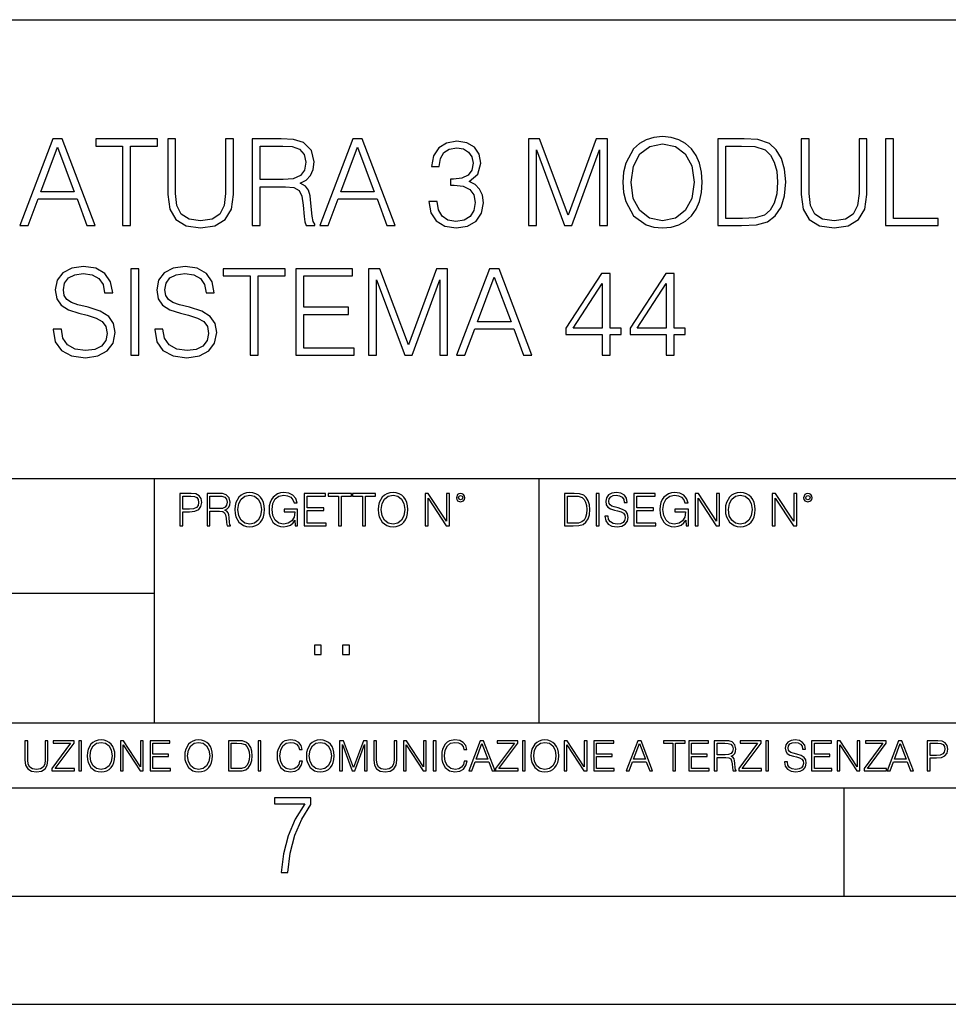
# Model space of a CAD drawing. Extents: x 0 to 420, y 0 to 297.
# Drawn here: x 324 to 367, y 0 to 46 of the extents above; entities that cross this region are included whole.
import ezdxf

# ---------------------------------------------------------------- set-up
doc = ezdxf.new("R2010")
doc.units = 0
doc.layers.get('0').update_dxf_attribs({"linetype": 'CONTINUOUS'})

msp = doc.modelspace()

# ---------------------------------------------------------------- linework, layer by layer
at = {"color": 7}
for p, q in [((234.999802, 45.500252), (410, 45.500252)), ((254.999802, 24.300249), (410, 24.300249)), ((329.999786, 13.00025), (329.999786, 24.300249)), ((347.77301, 13.00025), (347.77301, 24.300249)), ((234.999802, 19.00025), (329.999786, 19.00025)), ((234.999802, 13.00025), (410, 13.00025)), ((25.000401, 9.99976), (410, 9.99976)), ((234.999802, 10.00025), (410, 10.00025)), ((361.875, 4.99976), (361.875, 9.99976)), ((267.5, 4.99976), (415, 4.99976)), ((0, 0), (420, 0)), ((0, 0), (420, 0))]:
    msp.add_line(p, q, dxfattribs=at)
for points in [[(351.645203, 37.988724), (351.673004, 37.515842), (351.773163, 37.10416), (352.14032, 36.442131), (352.718903, 36.024883), (353.074951, 35.919182), (353.475525, 35.880238), (353.870514, 35.919182), (354.226562, 36.024883), (354.543671, 36.197346), (354.810699, 36.442131), (355.022095, 36.742546), (355.177887, 37.10416), (355.272461, 37.515842), (355.311401, 37.988724), (355.278015, 38.456039), (355.177887, 38.867722), (355.022095, 39.229336), (354.810699, 39.535316), (354.543671, 39.774536), (354.226562, 39.946999), (353.870514, 40.058266), (353.475525, 40.097206), (353.074951, 40.058266), (352.718903, 39.946999), (352.407379, 39.774536), (352.14032, 39.535316), (351.773163, 38.867722), (351.673004, 38.450474)], [(323.778717, 35.991505), (324.162598, 35.991505), (324.618774, 37.215427), (326.421265, 37.215427), (326.871887, 35.991505), (327.255768, 35.991505), (325.737, 39.991505), (325.297485, 39.991505)], [(324.74115, 37.543659), (325.514465, 39.602074), (326.293335, 37.543659)], [(328.529755, 35.991505), (328.896942, 35.991505), (328.896942, 39.663269), (330.143127, 39.663269), (330.143127, 39.991505), (327.2836, 39.991505), (327.2836, 39.663269), (328.529755, 39.663269)], [(330.610413, 39.991505), (330.610413, 37.421268), (330.705017, 36.748112), (330.988739, 36.264107), (331.461609, 35.980377), (332.129211, 35.880238), (332.791229, 35.980377), (333.264099, 36.264107), (333.553406, 36.748112), (333.653534, 37.421268), (333.653534, 39.991505), (333.286377, 39.991505), (333.286377, 37.471336), (333.219604, 36.909447), (333.013763, 36.514454), (332.657715, 36.280796), (332.129211, 36.208473), (331.595123, 36.280796), (331.239075, 36.514454), (331.038788, 36.909447), (330.9776, 37.471336), (330.9776, 39.991505)], [(334.515839, 35.991505), (334.883026, 35.991505), (334.883026, 37.782883), (336.051331, 37.782883), (336.44632, 37.743938), (336.685547, 37.61042), (336.807922, 37.348946), (336.86911, 36.931698), (336.913635, 36.403187), (336.947021, 36.15284), (337.002625, 35.991505), (337.408752, 35.991505), (337.408752, 36.047138), (337.325317, 36.175095), (337.280792, 36.414314), (337.230743, 37.015148), (337.191803, 37.354507), (337.119476, 37.615982), (336.974823, 37.810699), (336.730042, 37.944218), (337.002625, 38.088863), (337.208496, 38.300266), (337.330872, 38.583996), (337.375366, 38.928917), (337.247437, 39.462994), (336.885803, 39.83017), (336.418488, 39.969254), (335.851044, 39.991505), (334.515839, 39.991505)], [(334.883026, 38.111115), (334.883026, 39.663269), (335.92337, 39.663269), (336.3573, 39.641018), (336.696655, 39.524189), (336.913635, 39.26828), (336.99707, 38.917789), (336.930328, 38.545052), (336.74115, 38.294704), (336.412933, 38.150059), (335.945618, 38.111115)], [(337.642426, 35.991505), (338.026276, 35.991505), (338.482483, 37.215427), (340.284973, 37.215427), (340.735596, 35.991505), (341.119476, 35.991505), (339.600708, 39.991505), (339.161194, 39.991505)], [(338.604858, 37.543659), (339.378174, 39.602074), (340.157013, 37.543659)], [(342.682739, 37.10416), (342.682739, 37.093033), (342.766205, 36.581211), (343.016541, 36.202908), (343.41153, 35.963688), (343.945618, 35.880238), (344.463013, 35.963688), (344.858002, 36.191784), (345.108337, 36.55896), (345.197357, 37.042965), (345.152832, 37.38789), (345.024902, 37.671616), (344.819061, 37.883022), (344.535339, 38.022102), (344.935883, 38.361462), (345.074951, 38.873283), (344.99707, 39.284969), (344.78009, 39.602074), (344.429626, 39.807915), (343.973419, 39.880238), (343.494995, 39.796791), (343.133362, 39.574257), (342.899719, 39.207081), (342.805145, 38.723076), (343.150055, 38.723076), (343.211273, 39.08469), (343.372589, 39.357292), (343.622955, 39.524189), (343.967865, 39.585384), (344.273865, 39.529751), (344.513062, 39.385109), (344.668854, 39.157013), (344.724487, 38.873283), (344.663269, 38.545052), (344.490814, 38.316956), (344.201538, 38.17231), (343.812103, 38.127804), (343.673004, 38.133369), (343.673004, 37.84964), (343.839905, 37.855206), (344.26828, 37.805134), (344.57428, 37.654926), (344.757843, 37.404579), (344.819061, 37.054092), (344.757843, 36.681351), (344.585388, 36.403187), (344.301666, 36.230724), (343.92337, 36.175095), (343.561737, 36.23629), (343.289154, 36.419876), (343.116699, 36.709167), (343.061066, 37.10416)], [(347.278015, 35.991505), (347.645203, 35.991505), (347.645203, 39.479683), (348.946991, 35.991505), (349.286377, 35.991505), (350.560364, 39.479683), (350.560364, 35.991505), (350.927521, 35.991505), (350.927521, 39.991505), (350.410156, 39.991505), (349.113892, 36.469948), (347.79541, 39.991505), (347.278015, 39.991505)], [(352.023499, 37.988724), (352.129211, 38.734203), (352.424072, 39.296093), (352.885803, 39.64658), (353.475525, 39.768974), (354.070801, 39.64658), (354.526978, 39.296093), (354.827393, 38.739765), (354.933105, 37.988724), (354.827393, 37.232117), (354.526978, 36.675789), (354.070801, 36.325302), (353.475525, 36.208473), (352.880249, 36.325302), (352.424072, 36.675789), (352.123627, 37.232117)], [(356.969269, 39.991505), (356.029053, 39.991505), (356.029053, 35.991505), (357.130585, 35.991505), (357.809326, 36.019321), (358.326691, 36.163967), (358.682739, 36.442131), (358.949799, 36.842686), (359.111115, 37.360073), (359.166748, 37.999851), (359.111115, 38.595119), (358.966492, 39.090252), (358.727264, 39.485245), (358.410156, 39.774536), (357.881622, 39.958126), (357.241852, 39.991505)], [(356.39624, 36.319736), (356.39624, 39.663269), (357.130585, 39.663269), (357.742554, 39.635456), (358.209869, 39.485245), (358.460205, 39.246025), (358.638245, 38.917789), (358.749512, 38.500546), (358.788452, 37.988724), (358.749512, 37.454647), (358.638245, 37.026276), (358.449097, 36.69804), (358.182068, 36.469948), (357.748108, 36.341991), (357.169525, 36.319736)], [(359.878845, 39.991505), (359.878845, 37.421268), (359.973419, 36.748112), (360.257141, 36.264107), (360.730042, 35.980377), (361.397644, 35.880238), (362.059662, 35.980377), (362.532532, 36.264107), (362.821838, 36.748112), (362.921967, 37.421268), (362.921967, 39.991505), (362.55481, 39.991505), (362.55481, 37.471336), (362.488037, 36.909447), (362.282196, 36.514454), (361.926147, 36.280796), (361.397644, 36.208473), (360.863556, 36.280796), (360.507507, 36.514454), (360.30722, 36.909447), (360.246033, 37.471336), (360.246033, 39.991505)], [(363.784271, 35.991505), (366.204315, 35.991505), (366.204315, 36.319736), (364.151459, 36.319736), (364.151459, 39.991505), (363.784271, 39.991505)], [(325.319733, 31.2043), (325.319733, 31.176483), (325.414307, 30.620155), (325.703613, 30.214035), (326.170929, 29.969252), (326.810699, 29.880239), (327.383728, 29.963688), (327.817657, 30.191782), (328.090271, 30.553396), (328.190399, 31.037401), (328.112518, 31.465775), (327.88443, 31.788445), (327.494995, 32.027664), (326.933105, 32.211254), (326.46579, 32.328083), (326.15979, 32.428223), (325.953949, 32.567303), (325.831573, 32.756454), (325.792633, 33.012367), (325.848267, 33.329475), (326.026276, 33.568695), (326.315582, 33.713341), (326.710571, 33.768974), (327.122253, 33.707779), (327.433777, 33.535316), (327.622955, 33.257153), (327.695251, 32.878849), (328.073578, 32.878849), (327.973419, 33.390671), (327.70639, 33.774536), (327.289154, 34.013756), (326.727264, 34.097206), (326.176483, 34.013756), (325.764801, 33.796791), (325.503326, 33.457428), (325.414307, 33.023495), (325.481079, 32.600685), (325.681366, 32.305832), (326.020721, 32.094425), (326.50473, 31.938654), (326.883026, 31.844078), (327.300262, 31.71056), (327.589569, 31.549223), (327.75647, 31.321129), (327.812103, 30.998459), (327.745331, 30.670225), (327.550629, 30.419878), (327.239075, 30.258543), (326.816254, 30.208473), (326.33783, 30.275232), (325.987335, 30.469948), (325.770386, 30.78149), (325.698059, 31.2043)], [(328.913635, 29.991505), (329.280792, 29.991505), (329.280792, 33.991505), (328.913635, 33.991505)], [(330.009583, 31.2043), (330.009583, 31.176483), (330.104156, 30.620155), (330.393463, 30.214035), (330.860779, 29.969252), (331.500549, 29.880239), (332.073578, 29.963688), (332.507507, 30.191782), (332.780121, 30.553396), (332.880249, 31.037401), (332.802368, 31.465775), (332.57428, 31.788445), (332.184845, 32.027664), (331.622955, 32.211254), (331.15564, 32.328083), (330.84964, 32.428223), (330.643799, 32.567303), (330.521423, 32.756454), (330.482483, 33.012367), (330.538116, 33.329475), (330.716125, 33.568695), (331.005432, 33.713341), (331.400421, 33.768974), (331.812103, 33.707779), (332.123627, 33.535316), (332.312805, 33.257153), (332.385101, 32.878849), (332.763428, 32.878849), (332.663269, 33.390671), (332.39624, 33.774536), (331.979004, 34.013756), (331.417114, 34.097206), (330.866333, 34.013756), (330.454651, 33.796791), (330.193176, 33.457428), (330.104156, 33.023495), (330.170929, 32.600685), (330.371216, 32.305832), (330.710571, 32.094425), (331.19458, 31.938654), (331.572876, 31.844078), (331.990112, 31.71056), (332.279419, 31.549223), (332.44632, 31.321129), (332.501953, 30.998459), (332.435181, 30.670225), (332.240479, 30.419878), (331.928925, 30.258543), (331.506104, 30.208473), (331.027679, 30.275232), (330.677185, 30.469948), (330.460205, 30.78149), (330.387909, 31.2043)], [(334.426849, 29.991505), (334.794006, 29.991505), (334.794006, 33.663269), (336.040192, 33.663269), (336.040192, 33.991505), (333.180664, 33.991505), (333.180664, 33.663269), (334.426849, 33.663269)], [(336.535309, 29.991505), (339.222382, 29.991505), (339.222382, 30.319738), (336.902496, 30.319738), (336.902496, 31.88302), (338.960907, 31.88302), (338.960907, 32.211254), (336.902496, 32.211254), (336.902496, 33.663269), (339.15564, 33.663269), (339.15564, 33.991505), (336.535309, 33.991505)], [(339.895538, 29.991505), (340.262726, 29.991505), (340.262726, 33.479683), (341.564514, 29.991505), (341.9039, 29.991505), (343.177887, 33.479683), (343.177887, 29.991505), (343.545044, 29.991505), (343.545044, 33.991505), (343.027679, 33.991505), (341.731415, 30.469948), (340.412933, 33.991505), (339.895538, 33.991505)], [(343.962311, 29.991505), (344.346161, 29.991505), (344.802368, 31.215427), (346.604858, 31.215427), (347.055481, 29.991505), (347.439362, 29.991505), (345.920593, 33.991505), (345.481079, 33.991505)], [(350.688324, 29.991505), (351.055481, 29.991505), (351.055481, 30.953953), (351.567322, 30.953953), (351.567322, 31.248806), (351.055481, 31.248806), (351.055481, 33.768974), (350.660492, 33.768974), (349.013763, 31.248806), (349.013763, 30.953953), (350.688324, 30.953953)], [(353.64798, 29.991505), (354.015167, 29.991505), (354.015167, 30.953953), (354.526978, 30.953953), (354.526978, 31.248806), (354.015167, 31.248806), (354.015167, 33.768974), (353.620178, 33.768974), (351.973419, 31.248806), (351.973419, 30.953953), (353.64798, 30.953953)], [(344.924744, 31.543661), (345.698059, 33.602074), (346.476898, 31.543661)], [(350.688324, 31.248806), (349.347565, 31.248806), (350.688324, 33.30722)], [(353.64798, 31.248806), (352.30722, 31.248806), (353.64798, 33.30722)], [(331.166687, 22.109638), (331.304382, 22.109638), (331.304382, 22.760542), (331.623566, 22.760542), (331.867645, 22.785578), (332.042908, 22.864853), (332.147217, 22.998373), (332.182678, 23.188219), (332.151398, 23.371807), (332.057495, 23.503241), (331.905212, 23.582518), (331.690338, 23.609638), (331.166687, 23.609638)], [(331.304382, 22.883631), (331.304382, 23.486551), (331.684082, 23.486551), (331.842621, 23.467775), (331.953186, 23.413532), (332.017853, 23.321739), (332.040802, 23.190306), (332.013702, 23.046356), (331.938599, 22.952475), (331.809235, 22.898233), (331.625641, 22.883631)], [(332.426758, 22.109638), (332.564453, 22.109638), (332.564453, 22.781404), (333.002563, 22.781404), (333.150696, 22.766802), (333.240387, 22.716732), (333.286285, 22.618679), (333.309235, 22.462212), (333.325928, 22.264019), (333.33844, 22.170139), (333.359314, 22.109638), (333.511597, 22.109638), (333.511597, 22.130501), (333.480316, 22.178484), (333.463623, 22.268192), (333.444855, 22.493505), (333.430237, 22.620766), (333.403137, 22.718817), (333.348877, 22.791836), (333.25708, 22.841906), (333.359314, 22.896147), (333.436493, 22.975424), (333.482391, 23.081821), (333.499084, 23.211168), (333.451111, 23.411446), (333.315491, 23.549137), (333.140259, 23.601294), (332.92746, 23.609638), (332.426758, 23.609638)], [(332.564453, 22.904491), (332.564453, 23.486551), (332.95459, 23.486551), (333.11731, 23.478205), (333.244568, 23.434395), (333.325928, 23.338428), (333.357239, 23.206995), (333.332184, 23.067219), (333.261261, 22.973337), (333.138184, 22.919096), (332.962921, 22.904491)], [(333.711884, 22.858595), (333.722321, 22.681265), (333.759857, 22.526884), (333.897552, 22.278624), (334.114532, 22.122156), (334.248047, 22.082518), (334.398254, 22.067913), (334.546387, 22.082518), (334.679901, 22.122156), (334.798798, 22.186829), (334.898956, 22.278624), (334.978241, 22.391279), (335.036652, 22.526884), (335.072113, 22.681265), (335.0867, 22.858595), (335.074188, 23.033838), (335.036652, 23.188219), (334.978241, 23.323824), (334.898956, 23.438568), (334.798798, 23.528275), (334.679901, 23.592949), (334.546387, 23.634672), (334.398254, 23.649277), (334.248047, 23.634672), (334.114532, 23.592949), (333.997711, 23.528275), (333.897552, 23.438568), (333.759857, 23.188219), (333.722321, 23.031752)], [(333.85376, 22.858595), (333.893402, 23.138149), (334.003967, 23.34886), (334.177124, 23.480291), (334.398254, 23.52619), (334.62149, 23.480291), (334.792542, 23.34886), (334.905212, 23.140236), (334.944855, 22.858595), (334.905212, 22.574867), (334.792542, 22.366245), (334.62149, 22.234812), (334.398254, 22.191002), (334.175018, 22.234812), (334.003967, 22.366245), (333.891296, 22.574867)], [(336.503265, 22.109638), (336.613831, 22.109638), (336.613831, 22.879457), (335.987976, 22.879457), (335.987976, 22.756371), (336.482391, 22.756371), (336.482391, 22.750111), (336.44693, 22.512281), (336.342621, 22.337038), (336.177826, 22.228554), (335.958771, 22.191002), (335.741791, 22.236898), (335.576965, 22.370417), (335.470581, 22.583212), (335.43512, 22.864853), (335.470581, 23.148581), (335.576965, 23.355118), (335.745972, 23.482378), (335.975433, 23.52619), (336.150696, 23.501154), (336.294647, 23.430222), (336.396851, 23.319653), (336.453186, 23.173616), (336.595062, 23.173616), (336.52829, 23.371807), (336.398956, 23.522017), (336.211182, 23.615896), (335.973358, 23.649277), (335.825226, 23.634672), (335.691711, 23.595034), (335.478912, 23.440653), (335.399658, 23.327997), (335.341248, 23.194479), (335.30368, 23.038012), (335.293243, 22.862768), (335.30368, 22.685438), (335.339142, 22.528971), (335.472656, 22.278624), (335.568634, 22.186829), (335.685455, 22.122156), (335.816895, 22.082518), (335.965027, 22.067913), (336.134003, 22.090862), (336.282135, 22.149277), (336.401031, 22.245243), (336.488647, 22.37459)], [(336.918427, 22.109638), (337.926086, 22.109638), (337.926086, 22.232725), (337.056122, 22.232725), (337.056122, 22.818956), (337.828033, 22.818956), (337.828033, 22.942045), (337.056122, 22.942045), (337.056122, 23.486551), (337.901031, 23.486551), (337.901031, 23.609638), (336.918427, 23.609638)], [(338.499786, 22.109638), (338.637482, 22.109638), (338.637482, 23.486551), (339.104797, 23.486551), (339.104797, 23.609638), (338.032471, 23.609638), (338.032471, 23.486551), (338.499786, 23.486551)], [(339.60965, 22.109638), (339.747345, 22.109638), (339.747345, 23.486551), (340.214661, 23.486551), (340.214661, 23.609638), (339.142334, 23.609638), (339.142334, 23.486551), (339.60965, 23.486551)], [(340.335663, 22.858595), (340.3461, 22.681265), (340.383667, 22.526884), (340.521332, 22.278624), (340.738312, 22.122156), (340.871826, 22.082518), (341.022034, 22.067913), (341.170166, 22.082518), (341.30368, 22.122156), (341.422607, 22.186829), (341.522736, 22.278624), (341.60202, 22.391279), (341.660431, 22.526884), (341.695892, 22.681265), (341.71051, 22.858595), (341.697968, 23.033838), (341.660431, 23.188219), (341.60202, 23.323824), (341.522736, 23.438568), (341.422607, 23.528275), (341.30368, 23.592949), (341.170166, 23.634672), (341.022034, 23.649277), (340.871826, 23.634672), (340.738312, 23.592949), (340.62149, 23.528275), (340.521332, 23.438568), (340.383667, 23.188219), (340.3461, 23.031752)], [(340.477539, 22.858595), (340.517181, 23.138149), (340.627747, 23.34886), (340.800903, 23.480291), (341.022034, 23.52619), (341.24527, 23.480291), (341.416321, 23.34886), (341.528992, 23.140236), (341.568634, 22.858595), (341.528992, 22.574867), (341.416321, 22.366245), (341.24527, 22.234812), (341.022034, 22.191002), (340.798798, 22.234812), (340.627747, 22.366245), (340.515076, 22.574867)], [(342.50119, 22.109638), (342.638855, 22.109638), (342.638855, 23.396843), (343.481689, 22.109638), (343.634003, 22.109638), (343.634003, 23.609638), (343.496307, 23.609638), (343.496307, 22.322433), (342.653473, 23.609638), (342.50119, 23.609638)], [(343.949036, 23.411446), (343.963623, 23.334255), (344.005341, 23.271669), (344.145142, 23.21534), (344.284912, 23.271669), (344.32663, 23.334255), (344.343323, 23.411446), (344.32663, 23.486551), (344.284912, 23.551224), (344.220215, 23.592949), (344.145142, 23.609638), (344.067932, 23.592949), (344.005341, 23.551224)], [(344.044983, 23.413532), (344.074188, 23.484465), (344.145142, 23.515759), (344.213959, 23.484465), (344.24527, 23.413532), (344.216064, 23.3426), (344.145142, 23.313393), (344.072113, 23.340515)], [(349.29248, 23.609638), (348.939911, 23.609638), (348.939911, 22.109638), (349.352997, 22.109638), (349.607513, 22.12007), (349.801514, 22.174311), (349.935028, 22.278624), (350.035187, 22.428831), (350.095673, 22.62285), (350.116547, 22.862768), (350.095673, 23.085995), (350.041443, 23.271669), (349.951721, 23.41979), (349.832825, 23.528275), (349.634613, 23.59712), (349.394714, 23.609638)], [(349.077606, 22.232725), (349.077606, 23.486551), (349.352997, 23.486551), (349.582458, 23.47612), (349.757721, 23.41979), (349.851593, 23.330084), (349.918365, 23.206995), (349.960083, 23.050528), (349.97467, 22.858595), (349.960083, 22.658318), (349.918365, 22.497677), (349.847412, 22.37459), (349.747284, 22.289055), (349.584564, 22.24107), (349.367584, 22.232725)], [(350.404449, 22.109638), (350.542145, 22.109638), (350.542145, 23.609638), (350.404449, 23.609638)], [(350.81543, 22.564436), (350.81543, 22.554005), (350.850891, 22.345383), (350.959381, 22.193087), (351.134613, 22.101294), (351.374542, 22.067913), (351.589417, 22.099207), (351.752136, 22.184742), (351.85437, 22.320347), (351.891937, 22.50185), (351.862732, 22.662489), (351.777191, 22.783491), (351.631134, 22.873199), (351.420441, 22.942045), (351.245209, 22.985855), (351.130463, 23.023407), (351.053253, 23.075563), (351.007355, 23.146496), (350.992767, 23.242462), (351.013611, 23.361376), (351.080383, 23.451084), (351.188873, 23.505327), (351.336975, 23.52619), (351.491364, 23.503241), (351.608185, 23.438568), (351.679138, 23.334255), (351.706238, 23.192392), (351.848114, 23.192392), (351.810577, 23.384325), (351.710419, 23.528275), (351.553955, 23.617983), (351.343262, 23.649277), (351.136719, 23.617983), (350.98233, 23.536619), (350.884277, 23.409361), (350.850891, 23.246634), (350.875946, 23.088081), (350.95105, 22.97751), (351.078308, 22.898233), (351.259796, 22.839819), (351.401672, 22.804354), (351.558136, 22.754284), (351.666626, 22.693783), (351.729187, 22.608248), (351.750061, 22.487246), (351.725037, 22.364159), (351.652008, 22.270279), (351.535187, 22.209778), (351.376617, 22.191002), (351.197205, 22.216036), (351.065765, 22.289055), (350.984406, 22.405884), (350.957306, 22.564436)], [(352.15271, 22.109638), (353.160339, 22.109638), (353.160339, 22.232725), (352.290405, 22.232725), (352.290405, 22.818956), (353.062286, 22.818956), (353.062286, 22.942045), (352.290405, 22.942045), (352.290405, 23.486551), (353.135315, 23.486551), (353.135315, 23.609638), (352.15271, 23.609638)], [(354.562286, 22.109638), (354.672882, 22.109638), (354.672882, 22.879457), (354.046997, 22.879457), (354.046997, 22.756371), (354.541443, 22.756371), (354.541443, 22.750111), (354.505981, 22.512281), (354.401672, 22.337038), (354.236847, 22.228554), (354.017792, 22.191002), (353.800812, 22.236898), (353.636017, 22.370417), (353.529602, 22.583212), (353.494141, 22.864853), (353.529602, 23.148581), (353.636017, 23.355118), (353.804993, 23.482378), (354.034485, 23.52619), (354.209717, 23.501154), (354.353668, 23.430222), (354.455902, 23.319653), (354.512238, 23.173616), (354.654083, 23.173616), (354.587341, 23.371807), (354.457977, 23.522017), (354.270233, 23.615896), (354.03241, 23.649277), (353.884277, 23.634672), (353.750763, 23.595034), (353.537964, 23.440653), (353.458679, 23.327997), (353.400269, 23.194479), (353.362732, 23.038012), (353.352295, 22.862768), (353.362732, 22.685438), (353.398193, 22.528971), (353.531708, 22.278624), (353.627655, 22.186829), (353.744507, 22.122156), (353.875916, 22.082518), (354.024048, 22.067913), (354.193024, 22.090862), (354.341156, 22.149277), (354.460083, 22.245243), (354.547699, 22.37459)], [(354.977448, 22.109638), (355.115143, 22.109638), (355.115143, 23.396843), (355.957977, 22.109638), (356.110291, 22.109638), (356.110291, 23.609638), (355.972595, 23.609638), (355.972595, 22.322433), (355.129761, 23.609638), (354.977448, 23.609638)], [(356.3815, 22.858595), (356.391937, 22.681265), (356.429474, 22.526884), (356.567169, 22.278624), (356.784149, 22.122156), (356.917664, 22.082518), (357.067871, 22.067913), (357.215973, 22.082518), (357.349518, 22.122156), (357.468414, 22.186829), (357.568573, 22.278624), (357.647827, 22.391279), (357.706238, 22.526884), (357.74173, 22.681265), (357.756317, 22.858595), (357.743805, 23.033838), (357.706238, 23.188219), (357.647827, 23.323824), (357.568573, 23.438568), (357.468414, 23.528275), (357.349518, 23.592949), (357.215973, 23.634672), (357.067871, 23.649277), (356.917664, 23.634672), (356.784149, 23.592949), (356.667297, 23.528275), (356.567169, 23.438568), (356.429474, 23.188219), (356.391937, 23.031752)], [(356.523346, 22.858595), (356.562988, 23.138149), (356.673553, 23.34886), (356.84671, 23.480291), (357.067871, 23.52619), (357.291077, 23.480291), (357.462158, 23.34886), (357.574829, 23.140236), (357.614441, 22.858595), (357.574829, 22.574867), (357.462158, 22.366245), (357.291077, 22.234812), (357.067871, 22.191002), (356.844635, 22.234812), (356.673553, 22.366245), (356.560913, 22.574867)], [(358.546997, 22.109638), (358.684692, 22.109638), (358.684692, 23.396843), (359.527527, 22.109638), (359.67981, 22.109638), (359.67981, 23.609638), (359.542145, 23.609638), (359.542145, 22.322433), (358.69931, 23.609638), (358.546997, 23.609638)], [(359.994843, 23.411446), (360.00946, 23.334255), (360.051178, 23.271669), (360.190948, 23.21534), (360.330719, 23.271669), (360.372467, 23.334255), (360.38913, 23.411446), (360.372467, 23.486551), (360.330719, 23.551224), (360.266052, 23.592949), (360.190948, 23.609638), (360.11377, 23.592949), (360.051178, 23.551224)], [(360.09082, 23.413532), (360.120026, 23.484465), (360.190948, 23.515759), (360.259796, 23.484465), (360.291077, 23.413532), (360.261871, 23.3426), (360.190948, 23.313393), (360.11792, 23.340515)], [(337.388153, 16.170408), (337.709442, 16.170408), (337.709442, 16.603649), (337.388153, 16.603649)], [(338.683014, 16.170408), (339.004303, 16.170408), (339.004303, 16.603649), (338.683014, 16.603649)], [(324.014618, 12.181828), (324.014618, 11.282246), (324.047729, 11.046641), (324.147034, 10.877239), (324.312531, 10.777935), (324.546204, 10.742886), (324.777893, 10.777935), (324.94342, 10.877239), (325.044678, 11.046641), (325.079712, 11.282246), (325.079712, 12.181828), (324.951202, 12.181828), (324.951202, 11.29977), (324.927826, 11.103108), (324.855774, 10.964861), (324.731171, 10.88308), (324.546204, 10.857768), (324.359253, 10.88308), (324.23465, 10.964861), (324.164551, 11.103108), (324.143127, 11.29977), (324.143127, 12.181828)], [(325.25885, 10.781829), (326.298615, 10.781829), (326.298615, 10.89671), (325.410736, 10.89671), (326.285004, 12.070842), (326.285004, 12.181828), (325.325043, 12.181828), (325.325043, 12.066947), (326.125336, 12.066947), (325.25885, 10.900605)], [(326.499176, 10.781829), (326.627686, 10.781829), (326.627686, 12.181828), (326.499176, 12.181828)], [(326.890564, 11.480855), (326.900299, 11.315348), (326.935333, 11.171259), (327.063843, 10.939548), (327.266357, 10.793511), (327.390961, 10.756516), (327.531158, 10.742886), (327.669403, 10.756516), (327.794037, 10.793511), (327.905029, 10.853873), (327.998474, 10.939548), (328.072479, 11.044694), (328.126984, 11.171259), (328.160095, 11.315348), (328.173706, 11.480855), (328.162048, 11.644416), (328.126984, 11.788505), (328.072479, 11.91507), (327.998474, 12.022162), (327.905029, 12.10589), (327.794037, 12.166252), (327.669403, 12.205194), (327.531158, 12.218824), (327.390961, 12.205194), (327.266357, 12.166252), (327.157318, 12.10589), (327.063843, 12.022162), (326.935333, 11.788505), (326.900299, 11.642468)], [(327.022949, 11.480855), (327.059937, 11.741774), (327.163147, 11.938436), (327.324768, 12.061106), (327.531158, 12.103943), (327.739502, 12.061106), (327.89917, 11.938436), (328.004333, 11.74372), (328.041321, 11.480855), (328.004333, 11.216043), (327.89917, 11.021328), (327.739502, 10.898658), (327.531158, 10.857768), (327.322815, 10.898658), (327.163147, 11.021328), (327.058014, 11.216043)], [(328.424896, 10.781829), (328.553406, 10.781829), (328.553406, 11.98322), (329.340057, 10.781829), (329.482208, 10.781829), (329.482208, 12.181828), (329.353699, 12.181828), (329.353699, 10.980438), (328.567047, 12.181828), (328.424896, 12.181828)], [(329.795715, 10.781829), (330.736176, 10.781829), (330.736176, 10.89671), (329.924225, 10.89671), (329.924225, 11.443859), (330.644653, 11.443859), (330.644653, 11.558742), (329.924225, 11.558742), (329.924225, 12.066947), (330.712799, 12.066947), (330.712799, 12.181828), (329.795715, 12.181828)], [(331.400146, 11.480855), (331.409882, 11.315348), (331.444946, 11.171259), (331.573456, 10.939548), (331.77594, 10.793511), (331.900574, 10.756516), (332.040771, 10.742886), (332.179016, 10.756516), (332.303619, 10.793511), (332.414612, 10.853873), (332.508087, 10.939548), (332.582062, 11.044694), (332.636597, 11.171259), (332.669678, 11.315348), (332.683319, 11.480855), (332.671631, 11.644416), (332.636597, 11.788505), (332.582062, 11.91507), (332.508087, 12.022162), (332.414612, 12.10589), (332.303619, 12.166252), (332.179016, 12.205194), (332.040771, 12.218824), (331.900574, 12.205194), (331.77594, 12.166252), (331.666901, 12.10589), (331.573456, 12.022162), (331.444946, 11.788505), (331.409882, 11.642468)], [(331.532562, 11.480855), (331.56955, 11.741774), (331.67276, 11.938436), (331.834351, 12.061106), (332.040771, 12.103943), (332.249115, 12.061106), (332.408783, 11.938436), (332.513916, 11.74372), (332.550903, 11.480855), (332.513916, 11.216043), (332.408783, 11.021328), (332.249115, 10.898658), (332.040771, 10.857768), (331.832428, 10.898658), (331.67276, 11.021328), (331.567596, 11.216043)], [(333.750366, 12.181828), (333.421295, 12.181828), (333.421295, 10.781829), (333.806824, 10.781829), (334.044373, 10.791565), (334.225464, 10.842191), (334.350098, 10.939548), (334.443542, 11.079742), (334.5, 11.260827), (334.51947, 11.48475), (334.5, 11.693094), (334.449402, 11.866391), (334.365662, 12.004639), (334.254669, 12.10589), (334.069702, 12.170146), (333.845764, 12.181828)], [(333.549805, 10.89671), (333.549805, 12.066947), (333.806824, 12.066947), (334.020996, 12.057211), (334.18457, 12.004639), (334.272186, 11.920911), (334.334503, 11.806029), (334.373444, 11.659993), (334.387085, 11.480855), (334.373444, 11.293929), (334.334503, 11.143998), (334.268311, 11.029117), (334.174835, 10.949284), (334.022949, 10.904499), (333.820465, 10.89671)], [(334.788177, 10.781829), (334.916687, 10.781829), (334.916687, 12.181828), (334.788177, 12.181828)], [(336.708069, 11.239408), (336.669128, 11.077795), (336.581512, 10.957072), (336.45105, 10.88308), (336.2836, 10.857768), (336.081085, 10.898658), (335.929199, 11.019381), (335.831848, 11.21799), (335.798767, 11.486697), (335.831848, 11.751509), (335.927277, 11.944277), (336.077209, 12.063053), (336.279694, 12.103943), (336.439362, 12.080577), (336.565918, 12.014374), (336.653564, 11.909228), (336.694458, 11.772927), (336.821014, 11.772927), (336.774292, 11.955959), (336.6633, 12.096154), (336.49585, 12.185723), (336.279694, 12.218824), (336.026581, 12.168199), (335.921417, 12.107838), (335.831848, 12.02411), (335.709167, 11.794346), (335.676086, 11.64831), (335.666351, 11.48475), (335.676086, 11.317295), (335.709167, 11.171259), (335.829895, 10.937601), (336.022675, 10.791565), (336.275818, 10.742886), (336.499725, 10.777935), (336.671082, 10.873344), (336.783997, 11.029117), (336.834656, 11.239408)], [(337.021576, 11.480855), (337.031311, 11.315348), (337.066345, 11.171259), (337.194855, 10.939548), (337.397369, 10.793511), (337.521973, 10.756516), (337.66217, 10.742886), (337.800415, 10.756516), (337.925049, 10.793511), (338.036041, 10.853873), (338.129486, 10.939548), (338.203491, 11.044694), (338.257996, 11.171259), (338.291107, 11.315348), (338.304749, 11.480855), (338.29306, 11.644416), (338.257996, 11.788505), (338.203491, 11.91507), (338.129486, 12.022162), (338.036041, 12.10589), (337.925049, 12.166252), (337.800415, 12.205194), (337.66217, 12.218824), (337.521973, 12.205194), (337.397369, 12.166252), (337.28833, 12.10589), (337.194855, 12.022162), (337.066345, 11.788505), (337.031311, 11.642468)], [(337.153961, 11.480855), (337.190979, 11.741774), (337.294159, 11.938436), (337.45578, 12.061106), (337.66217, 12.103943), (337.870514, 12.061106), (338.030182, 11.938436), (338.135345, 11.74372), (338.172333, 11.480855), (338.135345, 11.216043), (338.030182, 11.021328), (337.870514, 10.898658), (337.66217, 10.857768), (337.453827, 10.898658), (337.294159, 11.021328), (337.189026, 11.216043)], [(338.553955, 10.781829), (338.682495, 10.781829), (338.682495, 12.002691), (339.138123, 10.781829), (339.256897, 10.781829), (339.702789, 12.002691), (339.702789, 10.781829), (339.831299, 10.781829), (339.831299, 12.181828), (339.650208, 12.181828), (339.196533, 10.949284), (338.735046, 12.181828), (338.553955, 12.181828)], [(340.133118, 12.181828), (340.133118, 11.282246), (340.166199, 11.046641), (340.265503, 10.877239), (340.43103, 10.777935), (340.664673, 10.742886), (340.896393, 10.777935), (341.06189, 10.877239), (341.163147, 11.046641), (341.198212, 11.282246), (341.198212, 12.181828), (341.069702, 12.181828), (341.069702, 11.29977), (341.046326, 11.103108), (340.974274, 10.964861), (340.84967, 10.88308), (340.664673, 10.857768), (340.477753, 10.88308), (340.353149, 10.964861), (340.283051, 11.103108), (340.261627, 11.29977), (340.261627, 12.181828)], [(341.5, 10.781829), (341.62854, 10.781829), (341.62854, 11.98322), (342.415161, 10.781829), (342.557312, 10.781829), (342.557312, 12.181828), (342.428802, 12.181828), (342.428802, 10.980438), (341.642151, 12.181828), (341.5, 12.181828)], [(342.880554, 10.781829), (343.009064, 10.781829), (343.009064, 12.181828), (342.880554, 12.181828)], [(344.31366, 11.239408), (344.274689, 11.077795), (344.187073, 10.957072), (344.05661, 10.88308), (343.88916, 10.857768), (343.686646, 10.898658), (343.53479, 11.019381), (343.437439, 11.21799), (343.404327, 11.486697), (343.437439, 11.751509), (343.532837, 11.944277), (343.68277, 12.063053), (343.885254, 12.103943), (344.044922, 12.080577), (344.171509, 12.014374), (344.259125, 11.909228), (344.300018, 11.772927), (344.426575, 11.772927), (344.379852, 11.955959), (344.26886, 12.096154), (344.10141, 12.185723), (343.885254, 12.218824), (343.632141, 12.168199), (343.526978, 12.107838), (343.437439, 12.02411), (343.314758, 11.794346), (343.281647, 11.64831), (343.271912, 11.48475), (343.281647, 11.317295), (343.314758, 11.171259), (343.435486, 10.937601), (343.628235, 10.791565), (343.881378, 10.742886), (344.105286, 10.777935), (344.276642, 10.873344), (344.389587, 11.029117), (344.440216, 11.239408)], [(344.521973, 10.781829), (344.656342, 10.781829), (344.81601, 11.210201), (345.446899, 11.210201), (345.604614, 10.781829), (345.738953, 10.781829), (345.207397, 12.181828), (345.053558, 12.181828)], [(344.858826, 11.325084), (345.129517, 12.045528), (345.4021, 11.325084)], [(345.764282, 10.781829), (346.804047, 10.781829), (346.804047, 10.89671), (345.916138, 10.89671), (346.790405, 12.070842), (346.790405, 12.181828), (345.830475, 12.181828), (345.830475, 12.066947), (346.630737, 12.066947), (345.764282, 10.900605)], [(347.004578, 10.781829), (347.133118, 10.781829), (347.133118, 12.181828), (347.004578, 12.181828)], [(347.395966, 11.480855), (347.405701, 11.315348), (347.440765, 11.171259), (347.569275, 10.939548), (347.771759, 10.793511), (347.896393, 10.756516), (348.036591, 10.742886), (348.174835, 10.756516), (348.299438, 10.793511), (348.410431, 10.853873), (348.503906, 10.939548), (348.577881, 11.044694), (348.632416, 11.171259), (348.665527, 11.315348), (348.679138, 11.480855), (348.66745, 11.644416), (348.632416, 11.788505), (348.577881, 11.91507), (348.503906, 12.022162), (348.410431, 12.10589), (348.299438, 12.166252), (348.174835, 12.205194), (348.036591, 12.218824), (347.896393, 12.205194), (347.771759, 12.166252), (347.66272, 12.10589), (347.569275, 12.022162), (347.440765, 11.788505), (347.405701, 11.642468)], [(347.528381, 11.480855), (347.565369, 11.741774), (347.668579, 11.938436), (347.8302, 12.061106), (348.036591, 12.103943), (348.244934, 12.061106), (348.404602, 11.938436), (348.509735, 11.74372), (348.546753, 11.480855), (348.509735, 11.216043), (348.404602, 11.021328), (348.244934, 10.898658), (348.036591, 10.857768), (347.828247, 10.898658), (347.668579, 11.021328), (347.563416, 11.216043)], [(348.930328, 10.781829), (349.058838, 10.781829), (349.058838, 11.98322), (349.84549, 10.781829), (349.98761, 10.781829), (349.98761, 12.181828), (349.859131, 12.181828), (349.859131, 10.980438), (349.072449, 12.181828), (348.930328, 12.181828)], [(350.301117, 10.781829), (351.241577, 10.781829), (351.241577, 10.89671), (350.429626, 10.89671), (350.429626, 11.443859), (351.150085, 11.443859), (351.150085, 11.558742), (350.429626, 11.558742), (350.429626, 12.066947), (351.218231, 12.066947), (351.218231, 12.181828), (350.301117, 12.181828)], [(351.800415, 10.781829), (351.934784, 10.781829), (352.094452, 11.210201), (352.725311, 11.210201), (352.883026, 10.781829), (353.017395, 10.781829), (352.485809, 12.181828), (352.332001, 12.181828)], [(352.137268, 11.325084), (352.407928, 12.045528), (352.680542, 11.325084)], [(353.950073, 10.781829), (354.078583, 10.781829), (354.078583, 12.066947), (354.51474, 12.066947), (354.51474, 12.181828), (353.513916, 12.181828), (353.513916, 12.066947), (353.950073, 12.066947)], [(354.688049, 10.781829), (355.62851, 10.781829), (355.62851, 10.89671), (354.816559, 10.89671), (354.816559, 11.443859), (355.536987, 11.443859), (355.536987, 11.558742), (354.816559, 11.558742), (354.816559, 12.066947), (355.605133, 12.066947), (355.605133, 12.181828), (354.688049, 12.181828)], [(355.866058, 10.781829), (355.994568, 10.781829), (355.994568, 11.408811), (356.403473, 11.408811), (356.541718, 11.395181), (356.625458, 11.348449), (356.668274, 11.256933), (356.689697, 11.110897), (356.705292, 10.925918), (356.71698, 10.838296), (356.73645, 10.781829), (356.878571, 10.781829), (356.878571, 10.8013), (356.849365, 10.846085), (356.833801, 10.929812), (356.816284, 11.140104), (356.802643, 11.258881), (356.777344, 11.350396), (356.726685, 11.418547), (356.641022, 11.465278), (356.73645, 11.515904), (356.808472, 11.589895), (356.851318, 11.6892), (356.866882, 11.809923), (356.822113, 11.99685), (356.695557, 12.125361), (356.531982, 12.17404), (356.333374, 12.181828), (355.866058, 12.181828)], [(355.994568, 11.523693), (355.994568, 12.066947), (356.358704, 12.066947), (356.510559, 12.059158), (356.629333, 12.018269), (356.705292, 11.928699), (356.734497, 11.806029), (356.711121, 11.67557), (356.644928, 11.587949), (356.530029, 11.537323), (356.366486, 11.523693)], [(357.003204, 10.781829), (358.042969, 10.781829), (358.042969, 10.89671), (357.15509, 10.89671), (358.029358, 12.070842), (358.029358, 12.181828), (357.069397, 12.181828), (357.069397, 12.066947), (357.86969, 12.066947), (357.003204, 10.900605)], [(358.24353, 10.781829), (358.37204, 10.781829), (358.37204, 12.181828), (358.24353, 12.181828)], [(359.113892, 11.206307), (359.113892, 11.196571), (359.147003, 11.001857), (359.24826, 10.859715), (359.411804, 10.77404), (359.635742, 10.742886), (359.836304, 10.772093), (359.988159, 10.851926), (360.083588, 10.978491), (360.118622, 11.147893), (360.09137, 11.297823), (360.011536, 11.410758), (359.875244, 11.494485), (359.678589, 11.558742), (359.515015, 11.599631), (359.407898, 11.63468), (359.335876, 11.683359), (359.29303, 11.749562), (359.279419, 11.83913), (359.298889, 11.950118), (359.361176, 12.033846), (359.462433, 12.084472), (359.600677, 12.103943), (359.744781, 12.082524), (359.853821, 12.022162), (359.920013, 11.924806), (359.945312, 11.792399), (360.077728, 11.792399), (360.042694, 11.971537), (359.949219, 12.10589), (359.803192, 12.189617), (359.606537, 12.218824), (359.413757, 12.189617), (359.269653, 12.113679), (359.178162, 11.994903), (359.147003, 11.843025), (359.170349, 11.695042), (359.240479, 11.591843), (359.359253, 11.517851), (359.528625, 11.463331), (359.661041, 11.430229), (359.807068, 11.383498), (359.908325, 11.32703), (359.966736, 11.247197), (359.986206, 11.134263), (359.96286, 11.019381), (359.894714, 10.931759), (359.785675, 10.875292), (359.637695, 10.857768), (359.470215, 10.881133), (359.347565, 10.949284), (359.271606, 11.058324), (359.246307, 11.206307)], [(360.362, 10.781829), (361.30249, 10.781829), (361.30249, 10.89671), (360.49054, 10.89671), (360.49054, 11.443859), (361.210968, 11.443859), (361.210968, 11.558742), (360.49054, 11.558742), (360.49054, 12.066947), (361.279114, 12.066947), (361.279114, 12.181828), (360.362, 12.181828)], [(361.540039, 10.781829), (361.668549, 10.781829), (361.668549, 11.98322), (362.4552, 10.781829), (362.597351, 10.781829), (362.597351, 12.181828), (362.468842, 12.181828), (362.468842, 10.980438), (361.68219, 12.181828), (361.540039, 12.181828)], [(362.788177, 10.781829), (363.827942, 10.781829), (363.827942, 10.89671), (362.940063, 10.89671), (363.814331, 12.070842), (363.814331, 12.181828), (362.85437, 12.181828), (362.85437, 12.066947), (363.654663, 12.066947), (362.788177, 10.900605)], [(363.853271, 10.781829), (363.98761, 10.781829), (364.147278, 11.210201), (364.778137, 11.210201), (364.935852, 10.781829), (365.070221, 10.781829), (364.538635, 12.181828), (364.384827, 12.181828)], [(364.190125, 11.325084), (364.460754, 12.045528), (364.733368, 11.325084)], [(365.704987, 10.781829), (365.833496, 10.781829), (365.833496, 11.389339), (366.131409, 11.389339), (366.359253, 11.412705), (366.522797, 11.486697), (366.620148, 11.611315), (366.653259, 11.788505), (366.624023, 11.959854), (366.536438, 12.082524), (366.394287, 12.156516), (366.193726, 12.181828), (365.704987, 12.181828)], [(365.833496, 11.504221), (365.833496, 12.066947), (366.187866, 12.066947), (366.335876, 12.049423), (366.439087, 11.998796), (366.49942, 11.913122), (366.520844, 11.790452), (366.495544, 11.656098), (366.425415, 11.568477), (366.304718, 11.517851), (366.133362, 11.504221)], [(335.857758, 6.096565), (336.158447, 6.096565), (336.271179, 6.984485), (336.487305, 7.81133), (336.806763, 8.563008), (337.229584, 9.239518), (337.229584, 9.544888), (335.552399, 9.544888), (335.552399, 9.263008), (336.942993, 9.263008), (336.506073, 8.548914), (336.181915, 7.778444), (335.961121, 6.956297)]]:
    msp.add_lwpolyline(points, close=True, dxfattribs=at)

doc.saveas('drawing.dxf')
